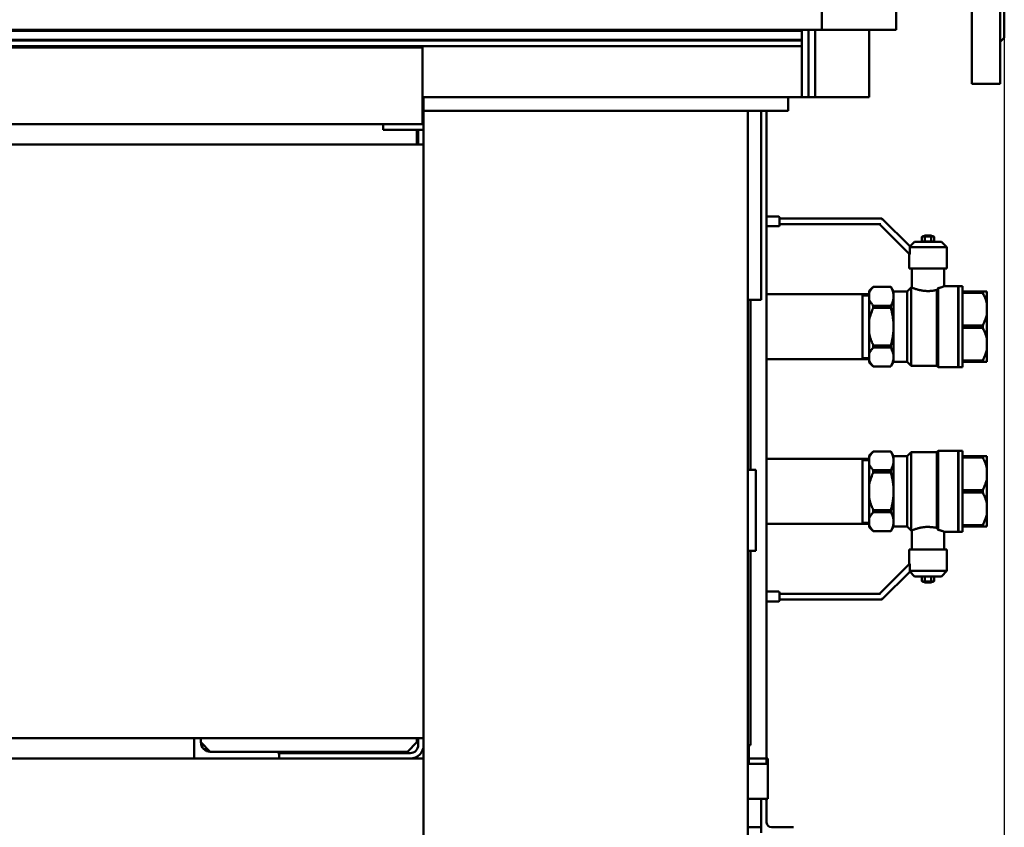
# Model space of a CAD drawing. Units: millimetres. Extents: x 0 to 420, y 0 to 297.
# Drawn here: x 363 to 381, y 49 to 64 of the extents above; entities that cross this region are included whole.
import ezdxf

# ---------------------------------------------------------------- set-up
doc = ezdxf.new("R2010")
doc.units = ezdxf.units.MM
doc.linetypes.add('K5LT_BASIC', pattern=[0])
doc.linetypes.add('K5LT_THIN', pattern=[0])
doc.layers.add('Системный слой', color=7, linetype='Continuous')
doc.styles.add('KDIMTEXTSTYLE', font='GOST_AU.SHX', dxfattribs={"width": 0.96, "oblique": 15, "height": 5})
doc.dimstyles.new('KDIMSTYLE (0.03)', dxfattribs={"dimtxt": 5, "dimasz": 1, "dimexe": 2, "dimexo": 0, "dimgap": 1, "dimtad": 1, "dimlfac": 40, "dimtxsty": 'KDIMTEXTSTYLE', "dimsah": 1, "dimcen": 0, "dimdle": 1, "dimadec": 0, "dimazin": 0, "dimtfac": 0.667, "dimtmove": 0, "dimatfit": 3, "dimfxl": 1, "dimtvp": 1, "dimtolj": 1, "dimtzin": 0, "dimarcsym": 0})

# ---------------------------------------------------------------- blocks, each defined once
blk = doc.blocks.new('KDIMARROW_01')
at = {"layer": 'Системный слой'}
blk.add_hatch(color=0, dxfattribs=at).paths.add_polyline_path([(-3.5, -0.461), (0, 0), (-3.5, 0.461), (-3.15, 0)])
at = {"layer": 'Системный слой', "color": 0, "linetype": 'K5LT_THIN', "lineweight": 30}
for p, q in [((-3.15, 0), (-3.5, 0.461)), ((-3.5, 0.461), (0, 0)), ((0, 0), (-3.5, -0.461)), ((-3.5, -0.461), (-3.15, 0)), ((0, 0), (-1, 0))]:
    blk.add_line(p, q, dxfattribs=at)
blk = doc.blocks.new('U38')
at = {"layer": 'Системный слой', "color": 150, "linetype": 'K5LT_BASIC', "lineweight": 50, "true_color": 0x0080ff}
for p, q in [((378.782, 113.486), (378.782, 63.811)), ((377.407, 75.063), (377.407, 63.811)), ((380.707, 62.811), (380.707, 69.811)), ((380.782, 68.961), (380.782, 63.661)), ((380.182, 62.811), (380.182, 65.644)), ((324.157, 63.811), (377.407, 63.811)), ((324.532, 63.809), (377.032, 63.809)), ((377.032, 63.811), (377.032, 63.809)), ((377.032, 63.809), (377.032, 63.794)), ((377.157, 62.561), (377.157, 63.811)), ((377.282, 62.561), (377.282, 63.811)), ((378.782, 63.811), (377.407, 63.811)), ((378.282, 63.811), (378.282, 62.561)), ((324.532, 63.794), (377.032, 63.794)), ((324.532, 63.624), (377.032, 63.624)), ((377.032, 63.794), (377.032, 63.79)), ((377.032, 63.79), (377.032, 63.642)), ((377.032, 63.642), (377.032, 63.624)), ((377.032, 62.561), (377.032, 63.624)), ((380.707, 63.586), (380.782, 63.661)), ((324.532, 63.611), (377.032, 63.611)), ((324.532, 63.511), (377.032, 63.511)), ((350.812, 63.501), (370.012, 63.501)), ((350.812, 63.481), (370.012, 63.481)), ((370.012, 63.481), (370.012, 63.501)), ((370.012, 63.481), (370.012, 63.456)), ((370.012, 63.456), (370.012, 62.106)), ((380.707, 62.811), (380.182, 62.811)), ((370.032, 62.561), (370.012, 62.561)), ((370.032, 62.561), (376.782, 62.561)), ((370.032, 62.356), (370.032, 62.561)), ((377.032, 62.561), (376.782, 62.561)), ((377.032, 62.561), (376.782, 62.561)), ((376.782, 62.311), (376.782, 62.561)), ((377.157, 62.561), (377.032, 62.561)), ((377.282, 62.561), (377.157, 62.561)), ((378.282, 62.561), (377.282, 62.561)), ((370.032, 62.356), (370.012, 62.356)), ((370.032, 62.106), (370.032, 62.356)), ((370.032, 62.311), (376.782, 62.311)), ((376.032, 27.561), (376.032, 62.311)), ((376.282, 58.811), (376.282, 62.311)), ((376.382, 50.311), (376.382, 62.311)), ((369.987, 62.061), (350.837, 62.061)), ((369.282, 62.061), (370.032, 62.061)), ((369.282, 61.961), (369.282, 62.061)), ((369.987, 62.061), (370.012, 62.061)), ((370.012, 62.106), (370.012, 62.061)), ((370.032, 27.561), (370.032, 62.106)), ((370.032, 62.061), (370.032, 61.961)), ((370.032, 61.961), (369.282, 61.961)), ((369.907, 61.686), (369.907, 61.961)), ((369.932, 61.961), (369.932, 61.686)), ((357.507, 61.686), (370.032, 61.686)), ((376.382, 60.352), (376.607, 60.352)), ((376.382, 60.171), (376.607, 60.171)), ((376.62, 60.339), (376.62, 60.297)), ((378.517, 60.314), (376.62, 60.314)), ((376.62, 60.226), (376.62, 60.297)), ((376.62, 60.226), (376.62, 60.183)), ((376.62, 60.208), (378.473, 60.208)), ((379.028, 59.653), (378.473, 60.208)), ((378.517, 60.314), (379.037, 59.795)), ((379.273, 59.986), (379.255, 59.975)), ((379.273, 59.986), (379.467, 59.986)), ((379.307, 59.986), (379.307, 59.999)), ((379.307, 59.999), (379.37, 59.999)), ((379.37, 59.999), (379.432, 59.999)), ((379.432, 59.986), (379.432, 59.999)), ((379.485, 59.975), (379.467, 59.986)), ((379.12, 59.886), (379.032, 59.799)), ((379.12, 59.886), (379.62, 59.886)), ((379.255, 59.897), (379.255, 59.975)), ((379.255, 59.897), (379.273, 59.886)), ((379.312, 59.975), (379.312, 59.897)), ((379.428, 59.897), (379.428, 59.975)), ((379.467, 59.886), (379.485, 59.897)), ((379.485, 59.897), (379.485, 59.975)), ((379.72, 59.786), (379.62, 59.886)), ((379.02, 59.661), (379.02, 59.386)), ((379.033, 59.786), (379.72, 59.786)), ((379.035, 59.672), (379.035, 59.772)), ((379.72, 59.386), (379.72, 59.786)), ((379.72, 59.386), (379.02, 59.386)), ((379.07, 59.386), (379.07, 59.036)), ((379.67, 59.386), (379.67, 59.061)), ((376.382, 58.911), (378.282, 58.911)), ((378.157, 58.911), (378.157, 58.311)), ((378.357, 59.049), (378.282, 58.974)), ((378.282, 58.938), (378.282, 58.974)), ((378.282, 58.81), (378.282, 58.938)), ((378.357, 59.049), (378.357, 59.048)), ((378.682, 59.049), (378.357, 59.049)), ((378.682, 59.048), (378.357, 59.048)), ((378.682, 59.049), (378.732, 58.961)), ((378.682, 59.049), (378.682, 59.048)), ((378.732, 58.874), (378.732, 58.961)), ((378.982, 58.961), (378.732, 58.961)), ((379.057, 59.036), (378.982, 58.961)), ((378.982, 58.961), (378.982, 57.661)), ((379.07, 59.036), (379.057, 59.036)), ((379.057, 59.036), (379.057, 57.586)), ((379.532, 57.586), (379.532, 58.991)), ((379.557, 59.024), (379.557, 57.561)), ((379.927, 59.061), (379.67, 59.061)), ((379.927, 59.061), (379.927, 57.561)), ((379.932, 59.011), (379.927, 59.011)), ((379.932, 57.561), (379.932, 59.061)), ((380.007, 59.061), (379.932, 59.061)), ((380.007, 59.061), (380.007, 57.561)), ((380.007, 58.961), (380.382, 58.961)), ((380.382, 58.938), (380.007, 58.938)), ((380.382, 58.961), (380.457, 58.961)), ((380.382, 58.938), (380.382, 58.961)), ((380.457, 58.961), (380.457, 58.747)), ((376.282, 58.811), (376.032, 58.811)), ((376.082, 55.661), (376.082, 58.811)), ((378.282, 58.439), (378.282, 58.81)), ((378.357, 58.7), (378.357, 58.66)), ((378.357, 58.7), (378.682, 58.7)), ((378.682, 58.66), (378.682, 58.7)), ((378.732, 58.874), (378.732, 58.311)), ((380.457, 58.747), (380.457, 58.525)), ((378.682, 58.66), (378.357, 58.66)), ((380.457, 58.525), (380.457, 58.097)), ((378.282, 58.183), (378.282, 58.439)), ((378.157, 58.311), (378.157, 57.711)), ((378.282, 58.183), (378.282, 57.812)), ((378.732, 57.748), (378.732, 58.311)), ((380.007, 58.334), (380.382, 58.334)), ((380.382, 58.288), (380.007, 58.288)), ((380.382, 58.334), (380.382, 58.288)), ((380.457, 58.097), (380.457, 57.875)), ((378.282, 57.684), (378.282, 57.812)), ((378.357, 57.963), (378.682, 57.963)), ((378.357, 57.963), (378.357, 57.923)), ((378.682, 57.923), (378.357, 57.923)), ((378.682, 57.963), (378.682, 57.923)), ((380.457, 57.875), (380.457, 57.661)), ((376.382, 57.711), (378.282, 57.711)), ((378.282, 57.649), (378.282, 57.684)), ((378.357, 57.574), (378.282, 57.649)), ((378.682, 57.574), (378.732, 57.661)), ((378.732, 57.748), (378.732, 57.661)), ((378.732, 57.661), (378.982, 57.661)), ((378.982, 57.661), (379.057, 57.586)), ((379.927, 57.611), (379.932, 57.611)), ((380.007, 57.684), (380.382, 57.684)), ((380.382, 57.661), (380.007, 57.661)), ((380.382, 57.684), (380.382, 57.661)), ((380.457, 57.661), (380.382, 57.661)), ((378.357, 57.574), (378.682, 57.574)), ((378.357, 57.574), (378.357, 57.574)), ((378.682, 57.574), (378.357, 57.574)), ((378.682, 57.574), (378.682, 57.574)), ((379.057, 57.586), (379.532, 57.586)), ((379.557, 57.561), (379.532, 57.586)), ((379.557, 57.561), (379.927, 57.561)), ((379.932, 57.561), (380.007, 57.561)), ((378.357, 55.999), (378.282, 55.924)), ((378.357, 55.999), (378.357, 55.998)), ((378.682, 55.999), (378.357, 55.999)), ((378.682, 55.998), (378.357, 55.998)), ((378.682, 55.998), (378.682, 55.999)), ((378.682, 55.999), (378.732, 55.911)), ((378.982, 55.911), (379.057, 55.986)), ((379.057, 54.536), (379.057, 55.986)), ((379.057, 55.986), (379.532, 55.986)), ((379.557, 56.011), (379.532, 55.986)), ((379.532, 55.986), (379.532, 54.581)), ((379.557, 56.011), (379.927, 56.011)), ((379.557, 54.549), (379.557, 56.011)), ((379.927, 56.011), (379.927, 54.511)), ((379.932, 56.011), (380.007, 56.011)), ((379.932, 54.511), (379.932, 56.011)), ((380.007, 56.011), (380.007, 54.511)), ((376.382, 55.861), (378.282, 55.861)), ((378.157, 55.861), (378.157, 54.661)), ((378.282, 55.888), (378.282, 55.924)), ((378.282, 55.76), (378.282, 55.888)), ((378.732, 55.824), (378.732, 55.911)), ((378.732, 55.911), (378.982, 55.911)), ((378.732, 55.261), (378.732, 55.824)), ((378.982, 54.611), (378.982, 55.911)), ((379.927, 55.961), (379.932, 55.961)), ((380.007, 55.911), (380.382, 55.911)), ((380.382, 55.888), (380.007, 55.888)), ((380.382, 55.911), (380.457, 55.911)), ((380.382, 55.911), (380.382, 55.888)), ((380.457, 55.697), (380.457, 55.911)), ((376.032, 55.661), (376.182, 55.661)), ((376.182, 55.661), (376.182, 54.161)), ((378.282, 55.389), (378.282, 55.76)), ((378.357, 55.65), (378.357, 55.61)), ((378.357, 55.65), (378.682, 55.65)), ((378.682, 55.61), (378.357, 55.61)), ((378.682, 55.61), (378.682, 55.65)), ((380.457, 55.697), (380.457, 55.475)), ((380.457, 55.475), (380.457, 55.047)), ((378.282, 55.133), (378.282, 55.389)), ((378.732, 54.698), (378.732, 55.261)), ((380.007, 55.284), (380.382, 55.284)), ((380.382, 55.238), (380.007, 55.238)), ((380.382, 55.284), (380.382, 55.238)), ((378.282, 54.762), (378.282, 55.133)), ((378.357, 54.913), (378.682, 54.913)), ((378.357, 54.913), (378.357, 54.873)), ((378.682, 54.873), (378.357, 54.873)), ((378.682, 54.913), (378.682, 54.873)), ((380.457, 55.047), (380.457, 54.825)), ((378.282, 54.634), (378.282, 54.762)), ((378.732, 54.611), (378.732, 54.698)), ((380.457, 54.825), (380.457, 54.611)), ((376.382, 54.661), (378.282, 54.661)), ((378.282, 54.599), (378.282, 54.634)), ((378.357, 54.524), (378.282, 54.599)), ((378.357, 54.524), (378.682, 54.524)), ((378.357, 54.524), (378.357, 54.524)), ((378.682, 54.524), (378.357, 54.524)), ((378.682, 54.524), (378.732, 54.611)), ((378.682, 54.524), (378.682, 54.524)), ((378.982, 54.611), (378.732, 54.611)), ((379.057, 54.536), (378.982, 54.611)), ((379.07, 54.536), (379.057, 54.536)), ((379.07, 54.186), (379.07, 54.536)), ((379.67, 54.186), (379.67, 54.511)), ((379.927, 54.511), (379.67, 54.511)), ((379.932, 54.561), (379.927, 54.561)), ((380.007, 54.511), (379.932, 54.511)), ((380.007, 54.634), (380.382, 54.634)), ((380.382, 54.611), (380.007, 54.611)), ((380.382, 54.611), (380.382, 54.634)), ((380.457, 54.611), (380.382, 54.611)), ((376.182, 54.161), (376.032, 54.161)), ((376.082, 50.561), (376.082, 54.161)), ((379.02, 54.186), (379.72, 54.186)), ((379.02, 53.911), (379.02, 54.186)), ((379.72, 54.186), (379.72, 53.786)), ((378.473, 53.364), (379.028, 53.919)), ((379.037, 53.778), (378.517, 53.258)), ((379.033, 53.786), (379.72, 53.786)), ((379.035, 53.801), (379.035, 53.901)), ((379.72, 53.786), (379.62, 53.686)), ((379.12, 53.686), (379.032, 53.774)), ((379.62, 53.686), (379.12, 53.686)), ((379.255, 53.675), (379.273, 53.686)), ((379.255, 53.675), (379.255, 53.597)), ((379.273, 53.586), (379.255, 53.597)), ((379.312, 53.675), (379.312, 53.597)), ((379.428, 53.597), (379.428, 53.675)), ((379.467, 53.686), (379.485, 53.675)), ((379.485, 53.597), (379.467, 53.586)), ((379.485, 53.675), (379.485, 53.597)), ((379.467, 53.586), (379.273, 53.586)), ((379.307, 53.586), (379.307, 53.574)), ((379.37, 53.574), (379.307, 53.574)), ((379.432, 53.574), (379.37, 53.574)), ((379.432, 53.586), (379.432, 53.574)), ((376.382, 53.402), (376.607, 53.402)), ((376.62, 53.389), (376.62, 53.347)), ((378.473, 53.364), (376.62, 53.364)), ((376.62, 53.276), (376.62, 53.347)), ((376.62, 53.276), (376.62, 53.233)), ((376.62, 53.258), (378.517, 53.258)), ((376.607, 53.221), (376.382, 53.221)), ((370.032, 50.686), (357.282, 50.686)), ((365.782, 50.686), (365.782, 50.311)), ((365.782, 50.311), (365.782, 50.686)), ((365.907, 50.611), (365.907, 50.686)), ((365.907, 50.686), (365.907, 50.611)), ((369.907, 50.611), (369.907, 50.686)), ((369.932, 50.686), (369.932, 50.561)), ((366.082, 50.436), (365.907, 50.611)), ((369.907, 50.611), (369.732, 50.436)), ((376.082, 50.561), (376.032, 50.561)), ((376.052, 50.211), (376.052, 50.561)), ((365.96, 50.486), (366.032, 50.486)), ((367.3, 50.436), (366.082, 50.436)), ((366.082, 50.436), (369.732, 50.436)), ((367.357, 50.411), (367.357, 50.436)), ((369.782, 50.411), (367.357, 50.411)), ((367.357, 50.411), (367.357, 50.311)), ((367.357, 50.311), (367.357, 50.379)), ((368.932, 50.411), (368.932, 50.436)), ((365.782, 50.311), (335.782, 50.311)), ((365.782, 50.311), (367.357, 50.311)), ((367.357, 50.311), (369.782, 50.311)), ((369.782, 50.311), (370.032, 50.311)), ((370.032, 50.311), (369.782, 50.311)), ((376.032, 50.211), (376.052, 50.211)), ((376.052, 50.311), (376.38, 50.311)), ((376.052, 50.311), (376.382, 50.311)), ((376.052, 50.211), (376.382, 50.211)), ((376.407, 50.311), (376.382, 50.311)), ((376.382, 50.211), (376.382, 50.311)), ((376.407, 49.561), (376.407, 50.311)), ((376.032, 49.561), (376.282, 49.561)), ((376.282, 49.561), (376.352, 49.561)), ((376.282, 48.936), (376.282, 49.561)), ((376.352, 49.561), (376.407, 49.561)), ((376.382, 49.531), (376.382, 49.124)), ((376.032, 49.036), (376.282, 49.036)), ((376.47, 49.036), (376.877, 49.036))]:
    blk.add_line(p, q, dxfattribs=at)
at = {"layer": 'Системный слой', "color": 7, "linetype": 'K5LT_THIN', "lineweight": 30}
for p, q in [((378.157, 58.884), (378.282, 58.884)), ((378.157, 57.738), (378.282, 57.738)), ((378.157, 55.834), (378.282, 55.834)), ((378.157, 54.688), (378.282, 54.688))]:
    blk.add_line(p, q, dxfattribs=at)
at = {"layer": 'Системный слой', "color": 150, "linetype": 'K5LT_BASIC', "lineweight": 50, "true_color": 0x0080ff}
for centre, radius, start, end in [((369.987, 62.106), 0.045, 303.749, 0), ((376.607, 60.339), 0.0125, 0, 90), ((376.607, 60.183), 0.0125, 270, 0), ((376.607, 53.389), 0.0125, 0, 90), ((376.607, 53.233), 0.0125, 270, 0), ((366.082, 50.611), 0.175, 180, 270), ((369.782, 50.561), 0.25, 270, 0), ((369.782, 50.561), 0.15, 270, 0), ((367.3, 50.379), 0.0575, 0, 90), ((376.352, 49.531), 0.03, 0, 90), ((376.47, 49.124), 0.0875, 180, 270)]:
    blk.add_arc(centre, radius, start, end, dxfattribs=at)
for points, knots in [([(378.473, 60.208), (378.473, 60.208), (378.473, 60.208), (378.473, 60.209), (378.474, 60.21), (378.474, 60.211), (378.475, 60.212), (378.475, 60.213), (378.476, 60.215), (378.476, 60.216), (378.477, 60.217), (378.477, 60.218), (378.478, 60.22), (378.478, 60.221), (378.479, 60.223), (378.48, 60.225), (378.48, 60.226)], [0, 0, 0, 0, 2.673688, 4.009146, 5.361509, 6.730621, 7.983026, 9.101164, 10.257771, 11.294258, 12.210725, 12.874593, 13.578476, 14.323412, 15.764904, 17, 17, 17, 17]), ([(378.51, 60.297), (378.51, 60.298), (378.511, 60.299), (378.512, 60.301), (378.512, 60.303), (378.513, 60.304), (378.513, 60.305), (378.514, 60.307), (378.514, 60.308), (378.515, 60.309), (378.515, 60.311), (378.516, 60.312), (378.517, 60.313), (378.517, 60.314), (378.517, 60.314), (378.517, 60.314)], [0, 0, 0, 0, 1.568643, 2.37231, 3.16588, 3.937286, 4.670202, 5.387205, 6.374427, 7.446802, 8.603991, 10.024882, 11.84074, 13.6628, 16, 16, 16, 16]), ([(379.312, 59.975), (379.308, 59.978), (379.302, 59.981), (379.295, 59.983), (379.289, 59.984), (379.285, 59.984), (379.28, 59.984), (379.276, 59.984), (379.271, 59.983), (379.264, 59.98), (379.258, 59.977), (379.255, 59.975)], [0, 0, 0, 0, 2.647989, 3.644353, 4.723437, 5.878462, 6.686824, 7.523053, 8.388418, 9.715727, 12, 12, 12, 12]), ([(379.312, 59.975), (379.313, 59.976), (379.315, 59.976), (379.317, 59.977), (379.319, 59.977), (379.322, 59.978), (379.324, 59.979), (379.327, 59.979), (379.331, 59.98), (379.336, 59.981), (379.34, 59.982), (379.343, 59.982), (379.346, 59.983), (379.351, 59.983), (379.359, 59.984), (379.37, 59.984), (379.379, 59.984), (379.387, 59.984), (379.392, 59.983), (379.397, 59.982), (379.401, 59.982), (379.406, 59.981), (379.41, 59.98), (379.415, 59.979), (379.419, 59.978), (379.423, 59.977), (379.426, 59.976), (379.428, 59.975)], [0, 0, 0, 0, 0.209185, 0.41837, 0.627555, 0.836739, 1.045924, 1.255109, 1.673479, 2.03994, 2.406402, 2.772863, 2.956094, 3.139324, 4.083394, 5.027465, 5.961103, 6.427923, 6.894742, 7.2829, 7.671057, 8.059214, 8.447371, 8.835528, 9.223686, 9.611843, 10, 10, 10, 10]), ([(379.485, 59.975), (379.481, 59.978), (379.476, 59.981), (379.468, 59.983), (379.463, 59.984), (379.458, 59.984), (379.453, 59.984), (379.449, 59.984), (379.444, 59.983), (379.437, 59.98), (379.431, 59.977), (379.428, 59.975)], [0, 0, 0, 0, 2.647989, 3.644353, 4.723437, 5.878462, 6.686824, 7.523053, 8.388418, 9.715727, 12, 12, 12, 12]), ([(379.033, 59.786), (379.034, 59.787), (379.035, 59.789), (379.036, 59.791), (379.037, 59.792), (379.037, 59.794), (379.037, 59.794), (379.037, 59.795)], [0, 0, 0, 0, 1.353199, 3.107822, 4.628669, 6.015365, 8, 8, 8, 8]), ([(379.255, 59.897), (379.259, 59.895), (379.264, 59.892), (379.272, 59.889), (379.277, 59.888), (379.282, 59.888), (379.287, 59.888), (379.291, 59.889), (379.296, 59.89), (379.303, 59.892), (379.309, 59.895), (379.312, 59.897)], [0, 0, 0, 0, 2.647989, 3.644353, 4.723437, 5.878462, 6.686824, 7.523053, 8.388418, 9.715727, 12, 12, 12, 12]), ([(379.428, 59.897), (379.427, 59.897), (379.425, 59.896), (379.423, 59.896), (379.421, 59.895), (379.418, 59.894), (379.416, 59.894), (379.413, 59.893), (379.409, 59.892), (379.404, 59.891), (379.4, 59.891), (379.397, 59.89), (379.394, 59.89), (379.389, 59.889), (379.381, 59.888), (379.37, 59.888), (379.361, 59.888), (379.353, 59.889), (379.348, 59.889), (379.343, 59.89), (379.339, 59.891), (379.334, 59.892), (379.33, 59.893), (379.325, 59.894), (379.321, 59.895), (379.317, 59.896), (379.314, 59.897), (379.312, 59.897)], [0, 0, 0, 0, 0.209185, 0.41837, 0.627555, 0.836739, 1.045924, 1.255109, 1.673479, 2.03994, 2.406402, 2.772863, 2.956094, 3.139324, 4.083394, 5.027465, 5.961103, 6.427923, 6.894742, 7.2829, 7.671057, 8.059214, 8.447371, 8.835528, 9.223686, 9.611843, 10, 10, 10, 10]), ([(379.428, 59.897), (379.432, 59.895), (379.438, 59.892), (379.445, 59.889), (379.45, 59.888), (379.455, 59.888), (379.46, 59.888), (379.464, 59.889), (379.469, 59.89), (379.476, 59.892), (379.482, 59.895), (379.485, 59.897)], [0, 0, 0, 0, 2.647989, 3.644353, 4.723437, 5.878462, 6.686824, 7.523053, 8.388418, 9.715727, 12, 12, 12, 12]), ([(379.028, 59.653), (379.029, 59.653), (379.029, 59.652), (379.03, 59.653), (379.031, 59.653), (379.032, 59.654), (379.032, 59.656), (379.033, 59.657), (379.033, 59.659), (379.034, 59.661), (379.034, 59.663), (379.034, 59.665), (379.035, 59.668), (379.035, 59.67), (379.035, 59.672)], [0, 0, 0, 0, 2.846628, 4.081324, 5.271534, 6.417299, 7.415196, 8.539333, 9.567659, 10.329861, 11.770443, 12.462676, 13.121853, 15, 15, 15, 15]), ([(379.033, 59.786), (379.034, 59.785), (379.034, 59.783), (379.034, 59.78), (379.034, 59.776), (379.035, 59.773), (379.035, 59.772)], [0, 0, 0, 0, 1.810039, 3.107866, 4.580546, 7, 7, 7, 7]), ([(378.357, 59.048), (378.352, 59.043), (378.343, 59.032), (378.333, 59.02), (378.323, 59.009), (378.316, 58.998), (378.306, 58.984), (378.294, 58.964), (378.286, 58.948), (378.282, 58.938)], [0, 0, 0, 0, 1.555623, 2.955878, 3.378987, 4.777707, 5.836423, 7.331522, 10, 10, 10, 10]), ([(378.682, 59.048), (378.684, 59.044), (378.687, 59.038), (378.693, 59.027), (378.697, 59.018), (378.704, 59.004), (378.708, 58.993), (378.714, 58.977), (378.719, 58.962), (378.725, 58.941), (378.729, 58.921), (378.732, 58.898), (378.732, 58.883), (378.732, 58.874)], [0, 0, 0, 0, 1.059805, 1.428789, 2.712382, 3.302589, 4.831078, 5.374512, 7.178792, 8.546868, 10.409075, 11.982954, 14, 14, 14, 14]), ([(379.37, 58.971), (379.361, 58.971), (379.347, 58.972), (379.324, 58.973), (379.301, 58.975), (379.279, 58.977), (379.258, 58.981), (379.236, 58.985), (379.212, 58.99), (379.185, 58.997), (379.157, 59.005), (379.133, 59.012), (379.114, 59.019), (379.099, 59.024), (379.088, 59.029), (379.079, 59.033), (379.073, 59.035), (379.07, 59.036), (379.07, 59.036), (379.07, 59.036)], [0, 0, 0, 0, 1.084878, 1.810624, 2.903691, 3.99711, 4.726117, 5.822256, 7.032382, 8.286724, 10.003675, 11.794526, 12.886695, 14.316317, 15.68854, 16.797863, 18.076452, 19.351704, 20, 20, 20, 20]), ([(379.532, 58.991), (379.523, 58.989), (379.506, 58.985), (379.483, 58.981), (379.463, 58.978), (379.444, 58.975), (379.422, 58.973), (379.397, 58.972), (379.38, 58.971), (379.37, 58.971)], [0, 0, 0, 0, 2.022314, 3.473705, 4.399851, 5.70553, 6.899424, 8.347151, 10, 10, 10, 10]), ([(379.557, 59.024), (379.569, 59.027), (379.588, 59.032), (379.611, 59.04), (379.629, 59.046), (379.641, 59.05), (379.651, 59.054), (379.659, 59.057), (379.665, 59.059), (379.669, 59.061), (379.67, 59.061), (379.67, 59.061)], [0, 0, 0, 0, 2.007069, 3.525216, 4.927709, 6.192468, 7.153906, 8.370085, 9.575153, 10.766856, 12, 12, 12, 12]), ([(380.457, 58.747), (380.456, 58.754), (380.454, 58.764), (380.449, 58.78), (380.444, 58.797), (380.438, 58.814), (380.433, 58.83), (380.426, 58.848), (380.415, 58.873), (380.4, 58.905), (380.389, 58.927), (380.382, 58.938)], [0, 0, 0, 0, 1.141372, 1.866941, 2.945139, 4.289004, 5.044222, 5.871591, 7.726318, 9.786757, 12, 12, 12, 12]), ([(378.282, 58.81), (378.284, 58.806), (378.287, 58.8), (378.291, 58.79), (378.296, 58.781), (378.302, 58.77), (378.311, 58.757), (378.318, 58.747), (378.328, 58.733), (378.34, 58.719), (378.351, 58.706), (378.357, 58.7)], [0, 0, 0, 0, 1.378323, 1.866941, 2.945139, 4.289004, 5.445904, 7.235616, 7.726318, 9.786757, 12, 12, 12, 12]), ([(378.682, 58.7), (378.684, 58.704), (378.687, 58.71), (378.693, 58.721), (378.697, 58.73), (378.704, 58.744), (378.708, 58.755), (378.714, 58.771), (378.719, 58.787), (378.725, 58.808), (378.729, 58.828), (378.732, 58.851), (378.732, 58.866), (378.732, 58.874)], [0, 0, 0, 0, 1.059805, 1.428789, 2.712382, 3.302589, 4.831078, 5.374512, 7.178792, 8.546868, 10.409075, 11.982954, 14, 14, 14, 14]), ([(378.357, 58.66), (378.355, 58.654), (378.35, 58.643), (378.342, 58.627), (378.335, 58.61), (378.326, 58.587), (378.316, 58.562), (378.307, 58.533), (378.3, 58.51), (378.294, 58.49), (378.29, 58.476), (378.288, 58.465), (378.286, 58.456), (378.284, 58.448), (378.283, 58.442), (378.282, 58.439)], [0, 0, 0, 0, 0.311028, 0.622056, 0.933084, 1.244112, 1.869714, 2.342937, 2.816159, 3.112119, 3.40808, 3.55606, 3.70404, 3.85202, 4, 4, 4, 4]), ([(378.732, 58.311), (378.732, 58.317), (378.732, 58.329), (378.732, 58.347), (378.731, 58.364), (378.73, 58.382), (378.729, 58.4), (378.727, 58.424), (378.724, 58.453), (378.719, 58.489), (378.714, 58.519), (378.709, 58.543), (378.704, 58.569), (378.698, 58.598), (378.69, 58.63), (378.685, 58.65), (378.682, 58.66)], [0, 0, 0, 0, 0.250527, 0.501055, 0.751582, 1.002109, 1.256119, 1.51013, 2.01815, 2.524155, 3.030159, 3.305835, 3.581512, 4.132864, 4.566432, 5, 5, 5, 5]), ([(380.382, 58.334), (380.388, 58.344), (380.397, 58.362), (380.407, 58.382), (380.416, 58.402), (380.422, 58.417), (380.433, 58.443), (380.443, 58.47), (380.452, 58.501), (380.456, 58.518), (380.457, 58.525)], [0, 0, 0, 0, 1.711185, 3.251466, 3.483513, 5.255477, 5.823817, 8.064675, 9.866576, 11, 11, 11, 11]), ([(378.282, 58.183), (378.283, 58.181), (378.284, 58.176), (378.285, 58.168), (378.287, 58.161), (378.289, 58.153), (378.291, 58.143), (378.294, 58.133), (378.297, 58.122), (378.3, 58.11), (378.303, 58.1), (378.306, 58.091), (378.309, 58.081), (378.313, 58.07), (378.32, 58.052), (378.327, 58.032), (378.335, 58.013), (378.342, 57.997), (378.349, 57.982), (378.354, 57.97), (378.357, 57.963)], [0, 0, 0, 0, 0.126221, 0.252442, 0.378664, 0.504885, 0.694216, 0.883548, 1.07288, 1.262212, 1.514654, 1.640875, 1.767097, 2.019539, 2.271981, 2.703986, 3.135991, 3.351993, 3.567995, 4, 4, 4, 4]), ([(378.732, 58.311), (378.732, 58.305), (378.732, 58.293), (378.732, 58.276), (378.731, 58.258), (378.73, 58.241), (378.729, 58.223), (378.727, 58.199), (378.724, 58.169), (378.72, 58.14), (378.716, 58.116), (378.713, 58.098), (378.709, 58.08), (378.704, 58.054), (378.698, 58.025), (378.691, 57.997), (378.686, 57.978), (378.683, 57.968), (378.682, 57.963)], [0, 0, 0, 0, 0.249543, 0.499086, 0.748629, 0.998172, 1.252154, 1.506136, 2.014101, 2.520071, 2.773055, 3.02604, 3.301654, 3.577268, 4.128496, 4.564248, 4.782124, 5, 5, 5, 5]), ([(380.457, 58.097), (380.456, 58.104), (380.454, 58.114), (380.449, 58.13), (380.444, 58.147), (380.438, 58.164), (380.433, 58.18), (380.426, 58.198), (380.415, 58.223), (380.4, 58.255), (380.389, 58.277), (380.382, 58.288)], [0, 0, 0, 0, 1.141372, 1.866941, 2.945139, 4.289004, 5.044222, 5.871591, 7.726318, 9.786757, 12, 12, 12, 12]), ([(378.357, 57.923), (378.352, 57.917), (378.343, 57.907), (378.333, 57.894), (378.323, 57.883), (378.316, 57.872), (378.306, 57.858), (378.294, 57.838), (378.286, 57.823), (378.282, 57.812)], [0, 0, 0, 0, 1.555623, 2.955878, 3.378987, 4.777707, 5.836423, 7.331522, 10, 10, 10, 10]), ([(378.732, 57.748), (378.732, 57.756), (378.732, 57.771), (378.729, 57.793), (378.725, 57.817), (378.718, 57.841), (378.708, 57.868), (378.696, 57.895), (378.686, 57.914), (378.682, 57.923)], [0, 0, 0, 0, 1.264092, 2.518907, 3.795307, 5.342267, 6.61741, 8.583221, 10, 10, 10, 10]), ([(380.382, 57.684), (380.388, 57.694), (380.397, 57.712), (380.407, 57.732), (380.416, 57.752), (380.422, 57.767), (380.433, 57.793), (380.443, 57.82), (380.452, 57.851), (380.456, 57.868), (380.457, 57.875)], [0, 0, 0, 0, 1.711185, 3.251466, 3.483513, 5.255477, 5.823817, 8.064675, 9.866576, 11, 11, 11, 11]), ([(378.282, 57.684), (378.284, 57.68), (378.287, 57.674), (378.291, 57.665), (378.296, 57.655), (378.302, 57.644), (378.311, 57.631), (378.318, 57.621), (378.328, 57.607), (378.34, 57.593), (378.351, 57.581), (378.357, 57.574)], [0, 0, 0, 0, 1.378323, 1.866941, 2.945139, 4.289004, 5.445904, 7.235616, 7.726318, 9.786757, 12, 12, 12, 12]), ([(378.732, 57.748), (378.732, 57.741), (378.732, 57.726), (378.729, 57.704), (378.725, 57.68), (378.718, 57.656), (378.708, 57.628), (378.696, 57.601), (378.686, 57.582), (378.682, 57.574)], [0, 0, 0, 0, 1.264092, 2.518907, 3.795307, 5.342267, 6.61741, 8.583221, 10, 10, 10, 10]), ([(378.357, 55.998), (378.352, 55.993), (378.343, 55.982), (378.333, 55.97), (378.323, 55.959), (378.316, 55.948), (378.306, 55.934), (378.294, 55.914), (378.286, 55.898), (378.282, 55.888)], [0, 0, 0, 0, 1.555623, 2.955878, 3.378987, 4.777707, 5.836423, 7.331522, 10, 10, 10, 10]), ([(378.682, 55.998), (378.684, 55.994), (378.687, 55.988), (378.693, 55.977), (378.697, 55.968), (378.704, 55.954), (378.708, 55.943), (378.714, 55.927), (378.719, 55.912), (378.725, 55.891), (378.729, 55.871), (378.732, 55.848), (378.732, 55.833), (378.732, 55.824)], [0, 0, 0, 0, 1.059805, 1.428789, 2.712382, 3.302589, 4.831078, 5.374512, 7.178792, 8.546868, 10.409075, 11.982954, 14, 14, 14, 14]), ([(378.732, 55.824), (378.732, 55.817), (378.732, 55.802), (378.729, 55.78), (378.725, 55.756), (378.718, 55.732), (378.708, 55.704), (378.696, 55.677), (378.686, 55.658), (378.682, 55.65)], [0, 0, 0, 0, 1.264092, 2.518907, 3.795307, 5.342267, 6.61741, 8.583221, 10, 10, 10, 10]), ([(380.457, 55.697), (380.456, 55.704), (380.454, 55.714), (380.449, 55.73), (380.444, 55.747), (380.438, 55.764), (380.433, 55.78), (380.426, 55.798), (380.415, 55.823), (380.4, 55.855), (380.389, 55.877), (380.382, 55.888)], [0, 0, 0, 0, 1.141372, 1.866941, 2.945139, 4.289004, 5.044222, 5.871591, 7.726318, 9.786757, 12, 12, 12, 12]), ([(378.282, 55.76), (378.284, 55.756), (378.287, 55.75), (378.291, 55.74), (378.296, 55.731), (378.302, 55.72), (378.311, 55.707), (378.318, 55.697), (378.328, 55.683), (378.34, 55.669), (378.351, 55.656), (378.357, 55.65)], [0, 0, 0, 0, 1.378323, 1.866941, 2.945139, 4.289004, 5.445904, 7.235616, 7.726318, 9.786757, 12, 12, 12, 12]), ([(378.357, 55.61), (378.355, 55.604), (378.35, 55.593), (378.342, 55.577), (378.335, 55.56), (378.326, 55.537), (378.316, 55.512), (378.307, 55.483), (378.3, 55.46), (378.294, 55.44), (378.29, 55.426), (378.288, 55.415), (378.286, 55.406), (378.284, 55.398), (378.283, 55.392), (378.282, 55.389)], [0, 0, 0, 0, 0.311028, 0.622056, 0.933084, 1.244112, 1.869714, 2.342937, 2.816159, 3.112119, 3.40808, 3.55606, 3.70404, 3.85202, 4, 4, 4, 4]), ([(378.682, 55.61), (378.684, 55.603), (378.687, 55.59), (378.693, 55.569), (378.697, 55.549), (378.704, 55.521), (378.709, 55.496), (378.713, 55.472), (378.716, 55.456), (378.719, 55.44), (378.721, 55.423), (378.724, 55.404), (378.727, 55.377), (378.729, 55.35), (378.731, 55.323), (378.732, 55.302), (378.732, 55.282), (378.732, 55.268), (378.732, 55.261)], [0, 0, 0, 0, 0.29621, 0.592419, 0.888629, 1.184839, 1.78026, 2.005161, 2.230061, 2.454962, 2.679862, 2.969879, 3.259897, 3.839931, 4.129948, 4.419966, 4.709983, 5, 5, 5, 5]), ([(380.382, 55.284), (380.388, 55.294), (380.397, 55.312), (380.407, 55.332), (380.416, 55.352), (380.422, 55.367), (380.433, 55.393), (380.443, 55.42), (380.452, 55.451), (380.456, 55.468), (380.457, 55.475)], [0, 0, 0, 0, 1.711185, 3.251466, 3.483513, 5.255477, 5.823817, 8.064675, 9.866576, 11, 11, 11, 11]), ([(378.682, 54.913), (378.684, 54.919), (378.687, 54.933), (378.693, 54.953), (378.697, 54.974), (378.704, 55.001), (378.709, 55.027), (378.713, 55.051), (378.716, 55.067), (378.719, 55.082), (378.721, 55.099), (378.724, 55.118), (378.727, 55.145), (378.729, 55.173), (378.731, 55.2), (378.732, 55.22), (378.732, 55.241), (378.732, 55.254), (378.732, 55.261)], [0, 0, 0, 0, 0.29621, 0.592419, 0.888629, 1.184839, 1.78026, 2.005161, 2.230061, 2.454962, 2.679862, 2.969879, 3.259897, 3.839931, 4.129948, 4.419966, 4.709983, 5, 5, 5, 5]), ([(380.457, 55.047), (380.456, 55.054), (380.454, 55.064), (380.449, 55.08), (380.444, 55.097), (380.438, 55.114), (380.433, 55.13), (380.426, 55.148), (380.415, 55.173), (380.4, 55.205), (380.389, 55.227), (380.382, 55.238)], [0, 0, 0, 0, 1.141372, 1.866941, 2.945139, 4.289004, 5.044222, 5.871591, 7.726318, 9.786757, 12, 12, 12, 12]), ([(378.282, 55.133), (378.283, 55.131), (378.284, 55.126), (378.285, 55.118), (378.287, 55.111), (378.289, 55.103), (378.291, 55.093), (378.294, 55.083), (378.297, 55.072), (378.3, 55.06), (378.303, 55.05), (378.306, 55.041), (378.309, 55.031), (378.313, 55.02), (378.32, 55.002), (378.327, 54.982), (378.335, 54.963), (378.342, 54.947), (378.349, 54.932), (378.354, 54.92), (378.357, 54.913)], [0, 0, 0, 0, 0.126221, 0.252442, 0.378664, 0.504885, 0.694216, 0.883548, 1.07288, 1.262212, 1.514654, 1.640875, 1.767097, 2.019539, 2.271981, 2.703986, 3.135991, 3.351993, 3.567995, 4, 4, 4, 4]), ([(378.357, 54.873), (378.352, 54.867), (378.343, 54.857), (378.333, 54.844), (378.323, 54.833), (378.316, 54.822), (378.306, 54.808), (378.294, 54.788), (378.286, 54.773), (378.282, 54.762)], [0, 0, 0, 0, 1.555623, 2.955878, 3.378987, 4.777707, 5.836423, 7.331522, 10, 10, 10, 10]), ([(378.682, 54.873), (378.684, 54.868), (378.687, 54.863), (378.693, 54.851), (378.697, 54.842), (378.704, 54.828), (378.708, 54.817), (378.714, 54.801), (378.719, 54.786), (378.725, 54.765), (378.729, 54.745), (378.732, 54.722), (378.732, 54.707), (378.732, 54.698)], [0, 0, 0, 0, 1.059805, 1.428789, 2.712382, 3.302589, 4.831078, 5.374512, 7.178792, 8.546868, 10.409075, 11.982954, 14, 14, 14, 14]), ([(378.682, 54.524), (378.684, 54.528), (378.687, 54.534), (378.693, 54.545), (378.697, 54.554), (378.704, 54.568), (378.708, 54.579), (378.714, 54.595), (378.719, 54.611), (378.725, 54.632), (378.729, 54.652), (378.732, 54.675), (378.732, 54.69), (378.732, 54.698)], [0, 0, 0, 0, 1.059805, 1.428789, 2.712382, 3.302589, 4.831078, 5.374512, 7.178792, 8.546868, 10.409075, 11.982954, 14, 14, 14, 14]), ([(380.382, 54.634), (380.388, 54.644), (380.397, 54.662), (380.407, 54.682), (380.416, 54.702), (380.422, 54.717), (380.433, 54.743), (380.443, 54.77), (380.452, 54.801), (380.456, 54.818), (380.457, 54.825)], [0, 0, 0, 0, 1.711185, 3.251466, 3.483513, 5.255477, 5.823817, 8.064675, 9.866576, 11, 11, 11, 11]), ([(378.282, 54.634), (378.284, 54.63), (378.287, 54.624), (378.291, 54.615), (378.296, 54.605), (378.302, 54.594), (378.311, 54.581), (378.318, 54.571), (378.328, 54.557), (378.34, 54.543), (378.351, 54.531), (378.357, 54.524)], [0, 0, 0, 0, 1.378323, 1.866941, 2.945139, 4.289004, 5.445904, 7.235616, 7.726318, 9.786757, 12, 12, 12, 12]), ([(379.37, 54.601), (379.361, 54.601), (379.347, 54.601), (379.324, 54.6), (379.301, 54.598), (379.279, 54.595), (379.258, 54.592), (379.236, 54.588), (379.211, 54.583), (379.185, 54.576), (379.157, 54.568), (379.133, 54.56), (379.114, 54.553), (379.099, 54.548), (379.088, 54.543), (379.079, 54.54), (379.073, 54.537), (379.07, 54.536), (379.07, 54.536), (379.07, 54.536)], [0, 0, 0, 0, 1.086042, 1.812497, 2.906467, 4.000572, 4.729856, 5.826139, 7.036188, 8.290328, 10.007064, 11.797919, 12.890108, 14.319743, 15.691877, 16.800939, 18.078742, 19.352556, 20, 20, 20, 20]), ([(379.532, 54.581), (379.523, 54.584), (379.506, 54.588), (379.483, 54.592), (379.463, 54.595), (379.444, 54.597), (379.422, 54.599), (379.397, 54.601), (379.38, 54.601), (379.37, 54.601)], [0, 0, 0, 0, 2.022314, 3.473705, 4.399851, 5.70553, 6.899424, 8.347151, 10, 10, 10, 10]), ([(379.67, 54.511), (379.67, 54.511), (379.669, 54.512), (379.665, 54.513), (379.66, 54.515), (379.653, 54.518), (379.643, 54.522), (379.629, 54.527), (379.611, 54.533), (379.588, 54.54), (379.569, 54.546), (379.557, 54.549)], [0, 0, 0, 0, 1.459946, 2.555397, 3.427194, 4.415012, 5.790397, 6.961528, 8.618135, 9.971902, 12, 12, 12, 12]), ([(379.035, 53.901), (379.035, 53.902), (379.035, 53.904), (379.034, 53.907), (379.034, 53.909), (379.034, 53.912), (379.033, 53.914), (379.033, 53.916), (379.032, 53.918), (379.031, 53.919), (379.03, 53.92), (379.029, 53.92), (379.029, 53.92), (379.028, 53.919)], [0, 0, 0, 0, 1.363758, 2.317397, 3.225453, 4.486556, 5.255046, 6.302622, 7.532458, 8.944245, 10.209686, 11.744569, 14, 14, 14, 14]), ([(379.035, 53.801), (379.035, 53.799), (379.034, 53.796), (379.034, 53.791), (379.034, 53.788), (379.033, 53.786)], [0, 0, 0, 0, 2.063096, 4.173125, 6, 6, 6, 6]), ([(379.037, 53.778), (379.037, 53.778), (379.037, 53.779), (379.037, 53.78), (379.036, 53.781), (379.036, 53.783), (379.035, 53.785), (379.034, 53.786), (379.033, 53.786)], [0, 0, 0, 0, 2.753041, 4.396978, 5.059144, 6.703661, 8.224363, 9, 9, 9, 9]), ([(379.312, 53.675), (379.308, 53.678), (379.302, 53.681), (379.295, 53.683), (379.289, 53.684), (379.285, 53.684), (379.28, 53.684), (379.276, 53.684), (379.271, 53.683), (379.264, 53.68), (379.258, 53.677), (379.255, 53.675)], [0, 0, 0, 0, 2.647989, 3.644353, 4.723437, 5.878462, 6.686824, 7.523053, 8.388418, 9.715727, 12, 12, 12, 12]), ([(379.255, 53.597), (379.259, 53.595), (379.264, 53.592), (379.272, 53.589), (379.277, 53.588), (379.282, 53.588), (379.287, 53.588), (379.291, 53.589), (379.296, 53.59), (379.303, 53.592), (379.309, 53.595), (379.312, 53.597)], [0, 0, 0, 0, 2.647989, 3.644353, 4.723437, 5.878462, 6.686824, 7.523053, 8.388418, 9.715727, 12, 12, 12, 12]), ([(379.312, 53.675), (379.313, 53.676), (379.315, 53.676), (379.317, 53.677), (379.319, 53.677), (379.322, 53.678), (379.324, 53.679), (379.327, 53.679), (379.331, 53.68), (379.336, 53.681), (379.34, 53.682), (379.343, 53.682), (379.346, 53.683), (379.351, 53.683), (379.359, 53.684), (379.37, 53.684), (379.379, 53.684), (379.387, 53.684), (379.392, 53.683), (379.397, 53.682), (379.401, 53.682), (379.406, 53.681), (379.41, 53.68), (379.415, 53.679), (379.419, 53.678), (379.423, 53.677), (379.426, 53.676), (379.428, 53.675)], [0, 0, 0, 0, 0.209185, 0.41837, 0.627555, 0.836739, 1.045924, 1.255109, 1.673479, 2.03994, 2.406402, 2.772863, 2.956094, 3.139324, 4.083394, 5.027465, 5.961103, 6.427923, 6.894742, 7.2829, 7.671057, 8.059214, 8.447371, 8.835528, 9.223686, 9.611843, 10, 10, 10, 10]), ([(379.428, 53.597), (379.427, 53.597), (379.425, 53.596), (379.423, 53.596), (379.421, 53.595), (379.418, 53.594), (379.416, 53.594), (379.413, 53.593), (379.409, 53.592), (379.404, 53.591), (379.4, 53.591), (379.397, 53.59), (379.394, 53.59), (379.389, 53.589), (379.381, 53.588), (379.37, 53.588), (379.361, 53.588), (379.353, 53.589), (379.348, 53.589), (379.343, 53.59), (379.339, 53.591), (379.334, 53.592), (379.33, 53.593), (379.325, 53.594), (379.321, 53.595), (379.317, 53.596), (379.314, 53.597), (379.312, 53.597)], [0, 0, 0, 0, 0.209185, 0.41837, 0.627555, 0.836739, 1.045924, 1.255109, 1.673479, 2.03994, 2.406402, 2.772863, 2.956094, 3.139324, 4.083394, 5.027465, 5.961103, 6.427923, 6.894742, 7.2829, 7.671057, 8.059214, 8.447371, 8.835528, 9.223686, 9.611843, 10, 10, 10, 10]), ([(379.485, 53.675), (379.481, 53.678), (379.476, 53.681), (379.468, 53.683), (379.463, 53.684), (379.458, 53.684), (379.453, 53.684), (379.449, 53.684), (379.444, 53.683), (379.437, 53.68), (379.431, 53.677), (379.428, 53.675)], [0, 0, 0, 0, 2.647989, 3.644353, 4.723437, 5.878462, 6.686824, 7.523053, 8.388418, 9.715727, 12, 12, 12, 12]), ([(379.428, 53.597), (379.432, 53.595), (379.438, 53.592), (379.445, 53.589), (379.45, 53.588), (379.455, 53.588), (379.46, 53.588), (379.464, 53.589), (379.469, 53.59), (379.476, 53.592), (379.482, 53.595), (379.485, 53.597)], [0, 0, 0, 0, 2.647989, 3.644353, 4.723437, 5.878462, 6.686824, 7.523053, 8.388418, 9.715727, 12, 12, 12, 12]), ([(378.48, 53.347), (378.48, 53.348), (378.479, 53.349), (378.478, 53.351), (378.478, 53.353), (378.477, 53.354), (378.477, 53.355), (378.476, 53.357), (378.476, 53.358), (378.475, 53.359), (378.475, 53.361), (378.474, 53.362), (378.473, 53.363), (378.473, 53.364), (378.473, 53.364), (378.473, 53.364)], [0, 0, 0, 0, 1.568643, 2.37231, 3.16588, 3.937286, 4.670202, 5.387205, 6.374427, 7.446802, 8.603989, 10.024881, 11.840738, 13.662799, 16, 16, 16, 16]), ([(378.517, 53.258), (378.517, 53.258), (378.517, 53.258), (378.517, 53.259), (378.516, 53.26), (378.516, 53.261), (378.515, 53.262), (378.515, 53.263), (378.514, 53.265), (378.514, 53.266), (378.513, 53.267), (378.513, 53.268), (378.512, 53.27), (378.512, 53.271), (378.511, 53.273), (378.51, 53.275), (378.51, 53.276)], [0, 0, 0, 0, 2.673688, 4.009146, 5.361509, 6.730621, 7.983026, 9.101164, 10.257771, 11.294258, 12.210725, 12.874593, 13.578476, 14.323412, 15.764904, 17, 17, 17, 17])]:
    blk.add_open_spline(points, degree=3, knots=knots, dxfattribs=at)
for points in [[(379.532, 58.991), (379.541, 59.002), (379.549, 59.013), (379.557, 59.024)], [(379.532, 54.581), (379.541, 54.57), (379.549, 54.56), (379.557, 54.549)]]:
    blk.add_open_spline(points, degree=3, dxfattribs=at)

msp = doc.modelspace()

# ---------------------------------------------------------------- block references
at = {"layer": 'Системный слой'}
msp.add_blockref('U38', (0, 0), dxfattribs=at)

# ---------------------------------------------------------------- dimensions: what is measured, and where the dimension line sits
at = {"layer": 'Системный слой', "color": 7}
for base, p2, location in [((313.40749, 9.11224), (313.40749, 111.06122), (347.09499, 9.11224)), ((350.78249, 18.51967), (350.78249, 27.45872), (365.78249, 18.51967))]:
    msp.add_linear_dim(base=base, p1=(380.78249, 63.66122), p2=p2, location=location, dimstyle='KDIMSTYLE (0.03)', override={"dimexo": 0, "dimpost": '\\H3.5;\\W0.965;\\Q15;<>', "dimblk1": 'KDIMARROW_01', "dimblk2": 'KDIMARROW_01', "dimse1": 0, "dimse2": 0, "dimclrt": 7, "dimtolj": 1}, dxfattribs=at).render()

doc.saveas('drawing.dxf')
